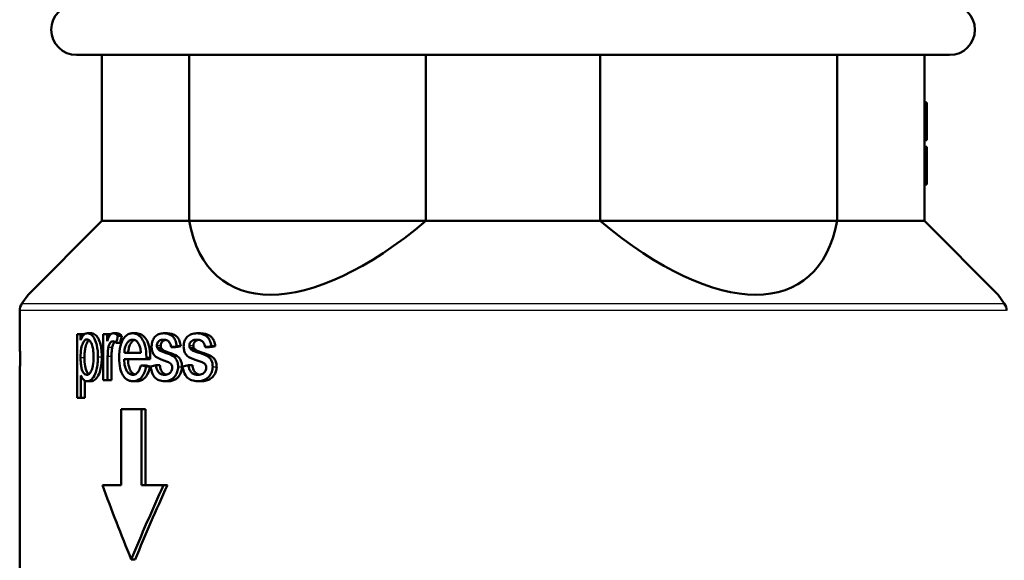
# Model space of a CAD drawing. Units: millimetres. Extents: x 0 to 594, y 0 to 841.
# Drawn here: x 439 to 517, y 565 to 608 of the extents above; entities that cross this region are included whole.
import ezdxf

# ---------------------------------------------------------------- set-up
doc = ezdxf.new("R2010")
doc.units = ezdxf.units.MM
doc.layers.add('Sichtbar (ISO)', color=7, linetype='Continuous', lineweight=50)
doc.layers.add('Sichtbar schmal (ISO)', color=8, linetype='Continuous', lineweight=25, true_color=0x808080)

msp = doc.modelspace()

# ---------------------------------------------------------------- linework, layer by layer
at = {"layer": 'Sichtbar (ISO)'}
for p, q in [((512.877, 605.188), (443.877, 605.188)), ((445.877, 592.08), (445.877, 605.188)), ((452.765, 592.08), (452.765, 605.188)), ((471.489, 592.08), (471.489, 605.188)), ((485.265, 592.08), (485.265, 605.188)), ((503.988, 592.08), (503.988, 605.188)), ((510.876, 592.08), (510.876, 605.188)), ((510.876, 601.438), (511.076, 601.438)), ((510.876, 601.438), (511.076, 601.438)), ((511.076, 601.438), (511.076, 601.438)), ((511.076, 601.438), (511.076, 599.489)), ((511.076, 599.489), (511.076, 598.459)), ((510.876, 598.459), (511.076, 598.459)), ((510.876, 597.917), (511.076, 597.917)), ((510.876, 597.917), (511.076, 597.917)), ((511.076, 597.917), (511.076, 597.917)), ((511.076, 597.917), (511.076, 596.864)), ((511.076, 596.864), (511.076, 595.991)), ((511.076, 595.991), (511.076, 594.938)), ((510.876, 594.938), (511.076, 594.938)), ((440.038, 586.24), (445.877, 592.08)), ((452.765, 592.08), (445.877, 592.08)), ((452.765, 592.08), (471.489, 592.08)), ((485.265, 592.08), (471.489, 592.08)), ((485.265, 592.08), (503.988, 592.08)), ((510.876, 592.08), (503.988, 592.08)), ((510.876, 592.08), (516.716, 586.24)), ((440.038, 586.24), (439.557, 585.555)), ((516.716, 586.24), (517.196, 585.555)), ((439.377, 582.688), (439.377, 584.981)), ((443.91, 583.108), (443.91, 578.096)), ((443.91, 583.108), (444.189, 583.108)), ((444.189, 582.635), (444.189, 583.108)), ((444.189, 583.108), (444.48, 583.108)), ((444.732, 583.188), (445.042, 583.188)), ((445.974, 583.108), (446.293, 583.108)), ((445.974, 583.108), (445.974, 579.483)), ((446.293, 582.559), (446.293, 583.108)), ((446.293, 583.108), (446.562, 583.108)), ((446.756, 583.188), (447.063, 583.188)), ((447.136, 582.993), (447.443, 582.993)), ((448.299, 583.188), (448.605, 583.188)), ((450.744, 583.188), (451.051, 583.188)), ((453.368, 583.188), (453.679, 583.188)), ((447.006, 582.422), (447.313, 582.422)), ((451.348, 582.09), (451.657, 582.09)), ((451.793, 582.17), (452.102, 582.17)), ((454.031, 582.09), (454.344, 582.09)), ((454.518, 582.17), (454.833, 582.17)), ((446.329, 579.483), (446.329, 581.381)), ((446.636, 581.381), (446.636, 579.483)), ((447.647, 581.64), (448.954, 581.64)), ((450.27, 582.002), (450.578, 582.002)), ((450.437, 581.839), (450.745, 581.839)), ((452.848, 582.002), (453.159, 582.002)), ((453.031, 581.839), (453.342, 581.839)), ((449.386, 581.137), (447.626, 581.137)), ((448.949, 580.653), (449.255, 580.653)), ((449.376, 580.573), (449.683, 580.573)), ((449.386, 581.137), (449.693, 581.137)), ((450.153, 580.661), (450.46, 580.661)), ((452.719, 580.661), (453.029, 580.661)), ((444.216, 578.096), (444.216, 579.861)), ((439.377, 556.567), (439.377, 579.688)), ((444.528, 579.449), (444.528, 578.096)), ((444.708, 579.403), (445.018, 579.403)), ((446.329, 579.483), (445.974, 579.483)), ((446.329, 579.483), (446.636, 579.483)), ((448.321, 579.403), (448.628, 579.403)), ((450.823, 579.403), (451.131, 579.403)), ((453.455, 579.403), (453.767, 579.403)), ((444.216, 578.096), (443.91, 578.096)), ((444.216, 578.096), (444.528, 578.096)), ((447.408, 577.188), (449.015, 577.188)), ((447.408, 577.188), (447.408, 571.188)), ((449.015, 577.188), (449.321, 577.188)), ((449.015, 571.188), (449.015, 577.188)), ((449.321, 577.188), (449.321, 571.188)), ((445.922, 571.188), (447.408, 571.188)), ((449.015, 571.188), (450.744, 571.188)), ((450.744, 571.188), (451.052, 571.188)), ((448.196, 565.301), (448.502, 565.301))]:
    msp.add_line(p, q, dxfattribs=at)
for centre, radius, start, end in [((443.877, 607.188), 2, 90, 270), ((512.877, 607.188), 2, 270, 90), ((440.377, 584.981), 1, 145, 180), ((516.377, 584.981), 1, 0, 35)]:
    msp.add_arc(centre, radius, start, end, dxfattribs=at)
for centre, major_axis, ratio, start_param, end_param in [((470.482, 608.79), (-14.986, -21.478), 0.458375, 5.856544, 7.328924), ((486.271, 608.79), (14.986, -21.478), 0.458375, 5.237447, 6.709827), ((478.377, 587.526), (27.373, 105.278), 0.269178, 1.683635, 1.689058), ((478.377, 587.526), (-27.095, -104.209), 0.269178, 4.825669, 4.831147), ((478.377, 581.481), (39.399, 3.401), 0.101065, 2.302651, 2.318052), ((478.377, 581.481), (38.999, 3.367), 0.101065, 2.301289, 2.316851), ((478.377, 581.016), (39.399, 3.401), 0.101065, 2.212514, 2.228154), ((478.377, 581.016), (38.999, 3.367), 0.101065, 2.210196, 2.226005), ((478.377, 580.798), (-39.399, 3.214), 0.095693, 0.735214, 0.751378), ((478.377, 580.798), (-38.999, 3.182), 0.095693, 0.735513, 0.751844), ((478.377, 580.203), (-39.397, -4.04), 0.119205, 5.498708, 5.514121), ((478.377, 579.653), (-39.397, -4.04), 0.119205, 5.409352, 5.42492), ((478.377, 565.301), (30.893, -60.575), 0.403683, 4.414025, 4.509347), ((478.377, 565.301), (30.893, 60.575), 0.403683, 1.678516, 1.773838), ((478.377, 565.301), (-30.58, -59.96), 0.403683, 4.819128, 4.915431)]:
    msp.add_ellipse(centre, major_axis=major_axis, ratio=ratio, start_param=start_param, end_param=end_param, dxfattribs=at)
for points, knots in [([(444.732, 583.188), (444.643, 583.188), (444.553, 583.165), (444.442, 583.079), (444.385, 583.028), (444.27, 582.837), (444.227, 582.74), (444.189, 582.635)], [0, 0, 0, 0, 0.05135444, 0.05135444, 0.07017463, 0.07017463, 0.08453923, 0.08453923, 0.08453923, 0.08453923]), ([(445.562, 581.324), (445.562, 581.643), (445.533, 581.954), (445.439, 582.378), (445.387, 582.578), (445.215, 582.904), (445.131, 583.003), (445.003, 583.108), (444.951, 583.138), (444.843, 583.178), (444.787, 583.188), (444.732, 583.188)], [0, 0, 0, 0, 0.095587, 0.095587, 0.1372183, 0.1372183, 0.1694765, 0.1694765, 0.1900324, 0.1900324, 0.2115745, 0.2115745, 0.2115745, 0.2115745]), ([(445.042, 583.188), (445.146, 583.188), (445.248, 583.155), (445.438, 583.009), (445.522, 582.905), (445.666, 582.637), (445.722, 582.476), (445.787, 582.205), (445.82, 582.05), (445.862, 581.669), (445.87, 581.497), (445.87, 581.324)], [0, 0, 0, 0, 0.0600668, 0.0600668, 0.1155078, 0.1155078, 0.1729376, 0.1729376, 0.2038033, 0.2038033, 0.2284372, 0.2284372, 0.2284372, 0.2284372]), ([(446.756, 583.188), (446.701, 583.188), (446.647, 583.171), (446.573, 583.118), (446.55, 583.098), (446.507, 583.05), (446.469, 583.003), (446.37, 582.788), (446.328, 582.669), (446.293, 582.559)], [0, 0, 0, 0, 0.0280893, 0.0280893, 0.04086949, 0.04086949, 0.05450463, 0.05450463, 0.06625592, 0.06625592, 0.06625592, 0.06625592]), ([(447.136, 582.993), (447.075, 583.054), (447.011, 583.105), (446.882, 583.17), (446.82, 583.188), (446.756, 583.188)], [0, 0, 0, 0, 0.03502497, 0.03502497, 0.0669133, 0.0669133, 0.0669133, 0.0669133]), ([(447.063, 583.188), (447.126, 583.188), (447.188, 583.171), (447.317, 583.105), (447.382, 583.054), (447.443, 582.993)], [0, 0, 0, 0, 0.0316693, 0.0316693, 0.06692637, 0.06692637, 0.06692637, 0.06692637]), ([(448.196, 583.182), (448.082, 583.168), (447.971, 583.131), (447.749, 582.987), (447.646, 582.877), (447.478, 582.612), (447.398, 582.445), (447.26, 581.913), (447.234, 581.584), (447.234, 581.263)], [0.0160542, 0.0160542, 0.0160542, 0.0160542, 0.0698149, 0.0698149, 0.1300272, 0.1300272, 0.183157, 0.183157, 0.2498572, 0.2498572, 0.2498572, 0.2498572]), ([(449.389, 581.301), (449.389, 581.6), (449.363, 581.905), (449.221, 582.448), (449.129, 582.615), (448.97, 582.861), (448.862, 582.976), (448.671, 583.101), (448.601, 583.134), (448.453, 583.178), (448.376, 583.188), (448.299, 583.188)], [0, 0, 0, 0, 0.089492, 0.089492, 0.1747735, 0.1747735, 0.2995783, 0.2995783, 0.3684853, 0.3684853, 0.4416174, 0.4416174, 0.4416174, 0.4416174]), ([(448.605, 583.188), (448.75, 583.188), (448.894, 583.152), (449.149, 582.992), (449.255, 582.885), (449.434, 582.623), (449.519, 582.459), (449.666, 581.94), (449.696, 581.617), (449.696, 581.301)], [0, 0, 0, 0, 0.06723, 0.06723, 0.1257729, 0.1257729, 0.1795684, 0.1795684, 0.2482751, 0.2482751, 0.2482751, 0.2482751]), ([(450.089, 582.936), (450.012, 582.857), (449.95, 582.761), (449.859, 582.548), (449.838, 582.463), (449.811, 582.321), (449.803, 582.233), (449.803, 582.143)], [0, 0, 0, 0, 0.0405531, 0.0405531, 0.0750653, 0.0750653, 0.128411, 0.128411, 0.128411, 0.128411]), ([(450.744, 583.188), (450.614, 583.188), (450.487, 583.166), (450.283, 583.082), (450.174, 583.026), (450.089, 582.936)], [0, 0, 0, 0, 0.05441453, 0.05441453, 0.0906169, 0.0906169, 0.0906169, 0.0906169]), ([(451.793, 582.17), (451.773, 582.329), (451.74, 582.492), (451.64, 582.734), (451.59, 582.815), (451.435, 582.98), (451.335, 583.04), (451.094, 583.158), (450.916, 583.188), (450.744, 583.188)], [0, 0, 0, 0, 0.0483205, 0.0483205, 0.0831481, 0.0831481, 0.1286078, 0.1286078, 0.2286835, 0.2286835, 0.2286835, 0.2286835]), ([(451.051, 583.188), (451.321, 583.188), (451.499, 583.116), (451.703, 583.004), (451.795, 582.935), (451.913, 582.789), (451.966, 582.709), (452.058, 582.449), (452.085, 582.309), (452.102, 582.17)], [0, 0, 0, 0, 0.1132202, 0.1132202, 0.2104931, 0.2104931, 0.2646977, 0.2646977, 0.3162862, 0.3162862, 0.3162862, 0.3162862]), ([(452.648, 582.936), (452.565, 582.858), (452.495, 582.761), (452.395, 582.548), (452.373, 582.463), (452.343, 582.321), (452.334, 582.233), (452.334, 582.143)], [0, 0, 0, 0, 0.0406864, 0.0406864, 0.0754226, 0.0754226, 0.1294907, 0.1294907, 0.1294907, 0.1294907]), ([(453.368, 583.188), (453.226, 583.188), (453.086, 583.166), (452.862, 583.082), (452.743, 583.027), (452.648, 582.936)], [0, 0, 0, 0, 0.05504258, 0.05504258, 0.09125603, 0.09125603, 0.09125603, 0.09125603]), ([(454.518, 582.17), (454.497, 582.329), (454.461, 582.491), (454.352, 582.733), (454.297, 582.814), (454.127, 582.979), (454.018, 583.039), (453.753, 583.158), (453.558, 583.188), (453.368, 583.188)], [0, 0, 0, 0, 0.0482937, 0.0482937, 0.0832615, 0.0832615, 0.1291341, 0.1291341, 0.230024, 0.230024, 0.230024, 0.230024]), ([(453.679, 583.188), (453.974, 583.188), (454.172, 583.116), (454.402, 583), (454.502, 582.93), (454.628, 582.784), (454.687, 582.703), (454.785, 582.442), (454.815, 582.305), (454.833, 582.17)], [0, 0, 0, 0, 0.114218, 0.114218, 0.206896, 0.206896, 0.2564167, 0.2564167, 0.3010115, 0.3010115, 0.3010115, 0.3010115]), ([(439.377, 582.688), (439.377, 582.688), (439.377, 582.673), (439.38, 582.598), (439.383, 582.515), (439.39, 582.283), (439.394, 582.135), (439.4, 581.796), (439.403, 581.606), (439.405, 581.214), (439.404, 581.014), (439.401, 580.632), (439.398, 580.454), (439.395, 580.296), (439.393, 580.239), (439.392, 580.186), (439.387, 580.002), (439.383, 579.884), (439.378, 579.727), (439.377, 579.688), (439.377, 579.688)], [0.2215096, 0.2215096, 0.2215096, 0.2215096, 0.2555492, 0.2555492, 0.3112017, 0.3112017, 0.3679663, 0.3679663, 0.4253219, 0.4253219, 0.4825059, 0.4825059, 0.5387291, 0.5387291, 0.5387291, 0.5590723, 0.5590723, 0.6154522, 0.6154522, 0.6718321, 0.6718321, 0.6718321, 0.6718321]), ([(444.187, 581.275), (444.187, 581.513), (444.2, 581.764), (444.275, 582.175), (444.319, 582.298), (444.407, 582.489), (444.459, 582.572), (444.548, 582.655), (444.577, 582.675), (444.637, 582.701), (444.668, 582.708), (444.7, 582.708)], [0, 0, 0, 0, 0.0714694, 0.0714694, 0.13095, 0.13095, 0.1921607, 0.1921607, 0.2202635, 0.2202635, 0.2485023, 0.2485023, 0.2485023, 0.2485023]), ([(444.857, 582.652), (444.855, 582.65), (444.852, 582.648), (444.797, 582.602), (444.75, 582.538), (444.661, 582.374), (444.611, 582.26), (444.546, 581.971), (444.529, 581.849), (444.504, 581.577), (444.499, 581.425), (444.499, 581.275)], [0.0307578, 0.0307578, 0.0307578, 0.0307578, 0.032343, 0.032343, 0.0661206, 0.0661206, 0.1048349, 0.1048349, 0.1303808, 0.1303808, 0.1608156, 0.1608156, 0.1608156, 0.1608156]), ([(444.7, 582.708), (444.757, 582.708), (444.812, 582.688), (444.918, 582.604), (444.965, 582.543), (445.05, 582.392), (445.098, 582.29), (445.165, 582.009), (445.183, 581.888), (445.208, 581.621), (445.213, 581.471), (445.213, 581.324)], [0, 0, 0, 0, 0.0328978, 0.0328978, 0.0654818, 0.0654818, 0.0987663, 0.0987663, 0.1212935, 0.1212935, 0.1480134, 0.1480134, 0.1480134, 0.1480134]), ([(446.329, 581.381), (446.329, 581.506), (446.333, 581.631), (446.354, 581.871), (446.368, 581.986), (446.389, 582.098)], [0, 0, 0, 0, 0.0374721, 0.0374721, 0.07271782, 0.07271782, 0.07271782, 0.07271782]), ([(446.389, 582.098), (446.406, 582.187), (446.431, 582.271), (446.502, 582.414), (446.542, 582.461), (446.6, 582.513), (446.626, 582.529), (446.68, 582.55), (446.708, 582.555), (446.736, 582.555)], [0, 0, 0, 0, 0.02824002, 0.02824002, 0.05623105, 0.05623105, 0.07587253, 0.07587253, 0.09602075, 0.09602075, 0.09602075, 0.09602075]), ([(446.696, 582.098), (446.676, 581.986), (446.661, 581.871), (446.641, 581.631), (446.636, 581.506), (446.636, 581.381)], [0, 0, 0, 0, 0.0352058, 0.0352058, 0.07272099, 0.07272099, 0.07272099, 0.07272099]), ([(446.9, 582.505), (446.852, 582.469), (446.817, 582.419), (446.775, 582.349), (446.755, 582.306), (446.72, 582.208), (446.707, 582.154), (446.696, 582.098)], [0.02501521, 0.02501521, 0.02501521, 0.02501521, 0.05269909, 0.05269909, 0.08638209, 0.08638209, 0.12218943, 0.12218943, 0.12218943, 0.12218943]), ([(446.736, 582.555), (446.782, 582.555), (446.827, 582.543), (446.918, 582.498), (446.963, 582.464), (447.006, 582.422)], [0, 0, 0, 0, 0.02299235, 0.02299235, 0.04772819, 0.04772819, 0.04772819, 0.04772819]), ([(447.647, 581.64), (447.654, 581.806), (447.676, 581.97), (447.768, 582.274), (447.827, 582.374), (447.931, 582.52), (447.995, 582.582), (448.11, 582.647), (448.152, 582.664), (448.196, 582.673)], [0, 0, 0, 0, 0.0498938, 0.0498938, 0.1011521, 0.1011521, 0.163621, 0.163621, 0.1994921, 0.1994921, 0.1994921, 0.1994921]), ([(448.454, 582.66), (448.419, 582.648), (448.385, 582.631), (448.278, 582.562), (448.214, 582.493), (448.115, 582.341), (448.058, 582.236), (447.978, 581.938), (447.96, 581.79), (447.954, 581.64)], [0.0242509, 0.0242509, 0.0242509, 0.0242509, 0.0413486, 0.0413486, 0.0785431, 0.0785431, 0.1067972, 0.1067972, 0.1310217, 0.1310217, 0.1310217, 0.1310217]), ([(448.302, 582.685), (448.388, 582.685), (448.474, 582.663), (448.602, 582.582), (448.645, 582.544), (448.728, 582.449), (448.766, 582.392), (448.8, 582.33)], [0, 0, 0, 0, 0.04032576, 0.04032576, 0.06346063, 0.06346063, 0.08762163, 0.08762163, 0.08762163, 0.08762163]), ([(448.8, 582.33), (448.841, 582.254), (448.871, 582.165), (448.927, 581.936), (448.945, 581.785), (448.954, 581.64)], [0, 0, 0, 0, 0.02961109, 0.02961109, 0.07326028, 0.07326028, 0.07326028, 0.07326028]), ([(449.803, 582.143), (449.803, 582.02), (449.819, 581.901), (449.876, 581.703), (449.916, 581.598), (450.058, 581.396), (450.138, 581.337), (450.361, 581.192), (450.677, 581.076), (450.837, 581.019)], [0, 0, 0, 0, 0.0369652, 0.0369652, 0.0646023, 0.0646023, 0.0944413, 0.0944413, 0.203036, 0.203036, 0.203036, 0.203036]), ([(450.217, 582.216), (450.217, 582.264), (450.223, 582.31), (450.25, 582.4), (450.269, 582.441), (450.32, 582.519), (450.355, 582.564), (450.461, 582.633), (450.515, 582.652), (450.634, 582.679), (450.705, 582.685), (450.774, 582.685)], [0, 0, 0, 0, 0.01439055, 0.01439055, 0.02933068, 0.02933068, 0.04630281, 0.04630281, 0.06028842, 0.06028842, 0.07815921, 0.07815921, 0.07815921, 0.07815921]), ([(450.27, 582.002), (450.253, 582.033), (450.239, 582.067), (450.221, 582.14), (450.217, 582.177), (450.217, 582.216)], [0, 0, 0, 0, 0.01175428, 0.01175428, 0.02332196, 0.02332196, 0.02332196, 0.02332196]), ([(450.913, 582.672), (450.862, 582.663), (450.813, 582.649), (450.704, 582.598), (450.664, 582.56), (450.599, 582.48), (450.57, 582.433), (450.542, 582.353), (450.535, 582.327), (450.526, 582.272), (450.524, 582.244), (450.524, 582.216)], [0.0238678, 0.0238678, 0.0238678, 0.0238678, 0.0462765, 0.0462765, 0.079008, 0.079008, 0.111552, 0.111552, 0.126425, 0.126425, 0.1413596, 0.1413596, 0.1413596, 0.1413596]), ([(450.524, 582.216), (450.524, 582.177), (450.528, 582.14), (450.547, 582.067), (450.561, 582.033), (450.578, 582.002)], [0, 0, 0, 0, 0.01156775, 0.01156775, 0.02332286, 0.02332286, 0.02332286, 0.02332286]), ([(450.774, 582.685), (450.865, 582.685), (450.96, 582.67), (451.105, 582.596), (451.156, 582.554), (451.242, 582.444), (451.274, 582.385), (451.324, 582.246), (451.339, 582.169), (451.348, 582.09)], [0, 0, 0, 0, 0.0382247, 0.0382247, 0.0640593, 0.0640593, 0.0864837, 0.0864837, 0.110453, 0.110453, 0.110453, 0.110453]), ([(452.334, 582.143), (452.334, 582.021), (452.351, 581.903), (452.413, 581.706), (452.456, 581.602), (452.611, 581.399), (452.698, 581.34), (452.944, 581.193), (453.299, 581.074), (453.47, 581.019)], [0, 0, 0, 0, 0.0366724, 0.0366724, 0.0641144, 0.0641144, 0.0935373, 0.0935373, 0.2002497, 0.2002497, 0.2002497, 0.2002497]), ([(452.789, 582.216), (452.789, 582.263), (452.796, 582.309), (452.824, 582.399), (452.846, 582.439), (452.9, 582.516), (452.938, 582.562), (453.056, 582.632), (453.115, 582.651), (453.247, 582.679), (453.325, 582.685), (453.401, 582.685)], [0, 0, 0, 0, 0.0142563, 0.0142563, 0.02908447, 0.02908447, 0.04568977, 0.04568977, 0.05927946, 0.05927946, 0.07670498, 0.07670498, 0.07670498, 0.07670498]), ([(452.848, 582.002), (452.829, 582.033), (452.814, 582.067), (452.794, 582.14), (452.789, 582.177), (452.789, 582.216)], [0, 0, 0, 0, 0.01178625, 0.01178625, 0.02336131, 0.02336131, 0.02336131, 0.02336131]), ([(453.542, 582.674), (453.467, 582.663), (453.398, 582.644), (453.31, 582.6), (453.254, 582.568), (453.167, 582.458), (453.142, 582.414), (453.116, 582.341), (453.11, 582.317), (453.102, 582.267), (453.1, 582.242), (453.1, 582.216)], [0.02293766, 0.02293766, 0.02293766, 0.02293766, 0.05459703, 0.05459703, 0.07005388, 0.07005388, 0.07826534, 0.07826534, 0.08210018, 0.08210018, 0.08596931, 0.08596931, 0.08596931, 0.08596931]), ([(453.1, 582.216), (453.1, 582.177), (453.104, 582.14), (453.125, 582.067), (453.14, 582.033), (453.159, 582.002)], [0, 0, 0, 0, 0.01157423, 0.01157423, 0.02336311, 0.02336311, 0.02336311, 0.02336311]), ([(453.401, 582.685), (453.501, 582.685), (453.606, 582.67), (453.761, 582.597), (453.819, 582.556), (453.916, 582.442), (453.95, 582.383), (454.004, 582.245), (454.021, 582.169), (454.031, 582.09)], [0, 0, 0, 0, 0.0389287, 0.0389287, 0.0634374, 0.0634374, 0.0832187, 0.0832187, 0.104297, 0.104297, 0.104297, 0.104297]), ([(445.213, 581.324), (445.213, 581.091), (445.201, 580.84), (445.124, 580.411), (445.076, 580.298), (445.002, 580.138), (444.947, 580.052), (444.853, 579.965), (444.821, 579.943), (444.753, 579.913), (444.719, 579.906), (444.684, 579.906)], [0, 0, 0, 0, 0.0700756, 0.0700756, 0.1351861, 0.1351861, 0.2457283, 0.2457283, 0.3000728, 0.3000728, 0.3556887, 0.3556887, 0.3556887, 0.3556887]), ([(444.708, 579.403), (444.811, 579.403), (444.911, 579.442), (445.082, 579.577), (445.183, 579.676), (445.37, 580.023), (445.423, 580.208), (445.49, 580.481), (445.517, 580.638), (445.553, 580.973), (445.562, 581.148), (445.562, 581.324)], [0, 0, 0, 0, 0.0595187, 0.0595187, 0.1046399, 0.1046399, 0.1492606, 0.1492606, 0.2043558, 0.2043558, 0.2630429, 0.2630429, 0.2630429, 0.2630429]), ([(445.87, 581.324), (445.87, 581.004), (445.842, 580.688), (445.734, 580.207), (445.675, 580.017), (445.498, 579.686), (445.407, 579.595), (445.295, 579.498), (445.24, 579.462), (445.129, 579.415), (445.073, 579.403), (445.018, 579.403)], [0, 0, 0, 0, 0.0961832, 0.0961832, 0.1559194, 0.1559194, 0.2151576, 0.2151576, 0.2697291, 0.2697291, 0.3225462, 0.3225462, 0.3225462, 0.3225462]), ([(450.437, 581.839), (450.402, 581.858), (450.368, 581.882), (450.312, 581.937), (450.289, 581.967), (450.27, 582.002)], [0, 0, 0, 0, 0.01582643, 0.01582643, 0.02905504, 0.02905504, 0.02905504, 0.02905504]), ([(450.823, 581.679), (450.736, 581.712), (450.645, 581.748), (450.528, 581.797), (450.466, 581.823), (450.437, 581.839)], [0, 0, 0, 0, 0.03779508, 0.03779508, 0.05544377, 0.05544377, 0.05544377, 0.05544377]), ([(450.578, 582.002), (450.596, 581.967), (450.619, 581.937), (450.675, 581.882), (450.71, 581.858), (450.745, 581.839)], [0, 0, 0, 0, 0.01322862, 0.01322862, 0.02908786, 0.02908786, 0.02908786, 0.02908786]), ([(450.745, 581.839), (450.774, 581.823), (450.835, 581.797), (450.952, 581.749), (451.044, 581.712), (451.131, 581.679)], [0, 0, 0, 0, 0.01325999, 0.01325999, 0.04177805, 0.04177805, 0.04177805, 0.04177805]), ([(451.895, 580.547), (451.895, 580.675), (451.882, 580.803), (451.832, 580.97), (451.798, 581.071), (451.665, 581.26), (451.595, 581.326), (451.369, 581.473), (451.087, 581.582), (450.823, 581.679)], [0, 0, 0, 0, 0.03847712, 0.03847712, 0.05392022, 0.05392022, 0.06643899, 0.06643899, 0.09052113, 0.09052113, 0.09052113, 0.09052113]), ([(451.131, 581.679), (451.355, 581.596), (451.667, 581.481), (451.912, 581.321), (451.985, 581.249), (452.116, 581.052), (452.148, 580.952), (452.193, 580.782), (452.204, 580.664), (452.204, 580.547)], [0, 0, 0, 0, 0.0973766, 0.0973766, 0.1469661, 0.1469661, 0.2028937, 0.2028937, 0.3063988, 0.3063988, 0.3063988, 0.3063988]), ([(453.031, 581.839), (452.993, 581.858), (452.955, 581.882), (452.894, 581.937), (452.868, 581.967), (452.848, 582.002)], [0, 0, 0, 0, 0.01596433, 0.01596433, 0.02926606, 0.02926606, 0.02926606, 0.02926606]), ([(453.455, 581.679), (453.359, 581.712), (453.259, 581.748), (453.131, 581.797), (453.063, 581.823), (453.031, 581.839)], [0, 0, 0, 0, 0.0382496, 0.0382496, 0.0561904, 0.0561904, 0.0561904, 0.0561904]), ([(453.159, 582.002), (453.179, 581.967), (453.204, 581.937), (453.266, 581.882), (453.304, 581.858), (453.342, 581.839)], [0, 0, 0, 0, 0.01325797, 0.01325797, 0.02930408, 0.02930408, 0.02930408, 0.02930408]), ([(453.342, 581.839), (453.374, 581.823), (453.441, 581.798), (453.569, 581.749), (453.67, 581.713), (453.767, 581.679)], [0, 0, 0, 0, 0.01329048, 0.01329048, 0.04213001, 0.04213001, 0.04213001, 0.04213001]), ([(454.63, 580.547), (454.63, 580.674), (454.616, 580.801), (454.562, 580.968), (454.526, 581.067), (454.383, 581.256), (454.307, 581.323), (454.055, 581.474), (453.739, 581.584), (453.455, 581.679)], [0, 0, 0, 0, 0.03813022, 0.03813022, 0.05395764, 0.05395764, 0.06699225, 0.06699225, 0.09289019, 0.09289019, 0.09289019, 0.09289019]), ([(453.767, 581.679), (454.036, 581.589), (454.261, 581.507), (454.494, 581.399), (454.546, 581.37), (454.676, 581.276), (454.749, 581.199), (454.843, 581.046), (454.882, 580.969), (454.935, 580.758), (454.945, 580.652), (454.945, 580.547)], [0, 0, 0, 0, 0.107602, 0.107602, 0.1642143, 0.1642143, 0.2662999, 0.2662999, 0.3256345, 0.3256345, 0.3797811, 0.3797811, 0.3797811, 0.3797811]), ([(444.684, 579.906), (444.624, 579.906), (444.566, 579.927), (444.459, 580.014), (444.413, 580.077), (444.304, 580.281), (444.272, 580.408), (444.23, 580.597), (444.214, 580.717), (444.192, 580.98), (444.187, 581.129), (444.187, 581.275)], [0, 0, 0, 0, 0.0346719, 0.0346719, 0.0682397, 0.0682397, 0.1232824, 0.1232824, 0.201733, 0.201733, 0.2955555, 0.2955555, 0.2955555, 0.2955555]), ([(444.499, 581.275), (444.499, 581.046), (444.51, 580.8), (444.58, 580.389), (444.623, 580.281), (444.692, 580.127), (444.742, 580.046), (444.814, 579.978), (444.827, 579.967), (444.84, 579.958)], [0, 0, 0, 0, 0.0685397, 0.0685397, 0.1299747, 0.1299747, 0.2319312, 0.2319312, 0.2536627, 0.2536627, 0.2536627, 0.2536627]), ([(447.234, 581.263), (447.234, 580.972), (447.257, 580.676), (447.383, 580.152), (447.464, 579.988), (447.614, 579.739), (447.715, 579.627), (447.904, 579.498), (447.981, 579.463), (448.104, 579.426), (448.15, 579.417), (448.196, 579.411)], [0, 0, 0, 0, 0.0872871, 0.0872871, 0.1684398, 0.1684398, 0.2804378, 0.2804378, 0.3503958, 0.3503958, 0.3903927, 0.3903927, 0.3903927, 0.3903927]), ([(448.196, 579.922), (448.148, 579.935), (448.101, 579.955), (447.981, 580.033), (447.914, 580.104), (447.809, 580.266), (447.75, 580.376), (447.655, 580.734), (447.633, 580.938), (447.626, 581.137)], [0.0196645, 0.0196645, 0.0196645, 0.0196645, 0.0426704, 0.0426704, 0.0810785, 0.0810785, 0.1124252, 0.1124252, 0.1455914, 0.1455914, 0.1455914, 0.1455914]), ([(447.932, 581.137), (447.94, 580.93), (447.963, 580.718), (448.059, 580.375), (448.114, 580.265), (448.232, 580.09), (448.3, 580.021), (448.409, 579.956), (448.441, 579.941), (448.474, 579.931)], [0, 0, 0, 0, 0.0622417, 0.0622417, 0.1124772, 0.1124772, 0.1643873, 0.1643873, 0.1854039, 0.1854039, 0.1854039, 0.1854039]), ([(448.949, 580.653), (448.911, 580.498), (448.86, 580.344), (448.756, 580.157), (448.7, 580.072), (448.571, 579.973), (448.525, 579.948), (448.426, 579.914), (448.373, 579.906), (448.321, 579.906)], [0, 0, 0, 0, 0.04944985, 0.04944985, 0.07337703, 0.07337703, 0.08579494, 0.08579494, 0.09907628, 0.09907628, 0.09907628, 0.09907628]), ([(448.321, 579.403), (448.478, 579.403), (448.636, 579.437), (448.931, 579.616), (449.03, 579.736), (449.162, 579.93), (449.217, 580.04), (449.313, 580.291), (449.349, 580.43), (449.376, 580.573)], [0, 0, 0, 0, 0.0725121, 0.0725121, 0.1442607, 0.1442607, 0.2170987, 0.2170987, 0.2949336, 0.2949336, 0.2949336, 0.2949336]), ([(449.683, 580.573), (449.643, 580.358), (449.581, 580.156), (449.418, 579.842), (449.324, 579.711), (449.122, 579.539), (449.032, 579.488), (448.837, 579.418), (448.732, 579.403), (448.628, 579.403)], [0, 0, 0, 0, 0.0669309, 0.0669309, 0.1189555, 0.1189555, 0.1557527, 0.1557527, 0.1965966, 0.1965966, 0.1965966, 0.1965966]), ([(449.386, 581.137), (449.387, 581.169), (449.388, 581.202), (449.389, 581.255), (449.389, 581.28), (449.389, 581.301)], [0, 0, 0, 0, 0.00934496, 0.00934496, 0.01568298, 0.01568298, 0.01568298, 0.01568298]), ([(449.696, 581.301), (449.696, 581.28), (449.695, 581.255), (449.694, 581.202), (449.694, 581.169), (449.693, 581.137)], [0, 0, 0, 0, 0.00640005, 0.00640005, 0.01583646, 0.01583646, 0.01583646, 0.01583646]), ([(449.732, 580.566), (449.757, 580.366), (449.801, 580.17), (449.944, 579.838), (450.023, 579.734), (450.172, 579.581), (450.268, 579.522), (450.512, 579.423), (450.67, 579.403), (450.823, 579.403)], [0, 0, 0, 0, 0.0609044, 0.0609044, 0.117384, 0.117384, 0.1892833, 0.1892833, 0.293617, 0.293617, 0.293617, 0.293617]), ([(450.82, 579.906), (450.714, 579.906), (450.604, 579.924), (450.428, 580.018), (450.371, 580.073), (450.278, 580.198), (450.239, 580.276), (450.181, 580.458), (450.162, 580.559), (450.153, 580.661)], [0, 0, 0, 0, 0.0445952, 0.0445952, 0.0798471, 0.0798471, 0.1196123, 0.1196123, 0.1620114, 0.1620114, 0.1620114, 0.1620114]), ([(450.46, 580.661), (450.472, 580.536), (450.496, 580.414), (450.581, 580.202), (450.63, 580.133), (450.725, 580.029), (450.784, 579.988), (450.89, 579.941), (450.934, 579.928), (450.978, 579.92)], [0, 0, 0, 0, 0.0377191, 0.0377191, 0.0733444, 0.0733444, 0.1178729, 0.1178729, 0.1470973, 0.1470973, 0.1470973, 0.1470973]), ([(450.823, 579.403), (451.002, 579.403), (451.182, 579.442), (451.48, 579.608), (451.58, 579.699), (451.749, 579.923), (451.8, 580.047), (451.851, 580.202), (451.868, 580.269), (451.89, 580.407), (451.895, 580.476), (451.895, 580.547)], [0, 0, 0, 0, 0.0753711, 0.0753711, 0.13283, 0.13283, 0.1998706, 0.1998706, 0.2475625, 0.2475625, 0.295019, 0.295019, 0.295019, 0.295019]), ([(450.837, 581.019), (450.93, 580.987), (451.04, 580.946), (451.186, 580.881), (451.254, 580.847), (451.292, 580.813)], [0, 0, 0, 0, 0.04020002, 0.04020002, 0.06374312, 0.06374312, 0.06374312, 0.06374312]), ([(452.204, 580.547), (452.204, 580.413), (452.185, 580.285), (452.119, 580.072), (452.069, 579.942), (451.903, 579.713), (451.815, 579.634), (451.65, 579.527), (451.558, 579.479), (451.338, 579.416), (451.234, 579.403), (451.131, 579.403)], [0, 0, 0, 0, 0.0399905, 0.0399905, 0.0693968, 0.0693968, 0.0934185, 0.0934185, 0.1109358, 0.1109358, 0.1263406, 0.1263406, 0.1263406, 0.1263406]), ([(451.292, 580.813), (451.327, 580.782), (451.358, 580.744), (451.396, 580.666), (451.407, 580.634), (451.423, 580.562), (451.426, 580.524), (451.426, 580.486)], [0, 0, 0, 0, 0.01705116, 0.01705116, 0.02808593, 0.02808593, 0.03955175, 0.03955175, 0.03955175, 0.03955175]), ([(452.256, 580.566), (452.283, 580.367), (452.331, 580.172), (452.488, 579.839), (452.575, 579.735), (452.739, 579.582), (452.843, 579.523), (453.112, 579.423), (453.287, 579.403), (453.455, 579.403)], [0, 0, 0, 0, 0.0607229, 0.0607229, 0.117549, 0.117549, 0.1904221, 0.1904221, 0.2968612, 0.2968612, 0.2968612, 0.2968612]), ([(453.452, 579.906), (453.335, 579.906), (453.214, 579.924), (453.021, 580.018), (452.959, 580.073), (452.855, 580.201), (452.813, 580.279), (452.749, 580.46), (452.729, 580.56), (452.719, 580.661)], [0, 0, 0, 0, 0.0453184, 0.0453184, 0.0801782, 0.0801782, 0.1180322, 0.1180322, 0.1579033, 0.1579033, 0.1579033, 0.1579033]), ([(453.029, 580.661), (453.042, 580.537), (453.069, 580.415), (453.162, 580.203), (453.216, 580.134), (453.319, 580.03), (453.384, 579.989), (453.504, 579.94), (453.557, 579.926), (453.611, 579.918)], [0, 0, 0, 0, 0.037645, 0.037645, 0.073395, 0.073395, 0.1178538, 0.1178538, 0.1506265, 0.1506265, 0.1506265, 0.1506265]), ([(453.455, 579.403), (453.654, 579.403), (453.852, 579.442), (454.185, 579.614), (454.293, 579.707), (454.474, 579.928), (454.529, 580.053), (454.584, 580.207), (454.601, 580.273), (454.625, 580.409), (454.63, 580.477), (454.63, 580.547)], [0, 0, 0, 0, 0.0770944, 0.0770944, 0.1370774, 0.1370774, 0.2098179, 0.2098179, 0.2612327, 0.2612327, 0.3123605, 0.3123605, 0.3123605, 0.3123605]), ([(453.47, 581.019), (453.572, 580.987), (453.693, 580.946), (453.853, 580.881), (453.927, 580.847), (453.97, 580.813)], [0, 0, 0, 0, 0.04070953, 0.04070953, 0.06450147, 0.06450147, 0.06450147, 0.06450147]), ([(454.945, 580.547), (454.945, 580.416), (454.925, 580.29), (454.855, 580.082), (454.803, 579.954), (454.628, 579.728), (454.535, 579.648), (454.358, 579.537), (454.252, 579.484), (454.001, 579.417), (453.884, 579.403), (453.767, 579.403)], [0, 0, 0, 0, 0.0392389, 0.0392389, 0.0676329, 0.0676329, 0.0909282, 0.0909282, 0.1086316, 0.1086316, 0.1237464, 0.1237464, 0.1237464, 0.1237464]), ([(453.97, 580.813), (454.007, 580.782), (454.041, 580.744), (454.083, 580.667), (454.096, 580.634), (454.113, 580.562), (454.117, 580.524), (454.117, 580.486)], [0, 0, 0, 0, 0.01716227, 0.01716227, 0.02823464, 0.02823464, 0.03971252, 0.03971252, 0.03971252, 0.03971252]), ([(444.216, 579.861), (444.265, 579.74), (444.324, 579.643), (444.438, 579.511), (444.485, 579.471), (444.593, 579.416), (444.65, 579.403), (444.708, 579.403)], [0, 0, 0, 0, 0.0464277, 0.0464277, 0.0784211, 0.0784211, 0.1115442, 0.1115442, 0.1115442, 0.1115442]), ([(451.426, 580.486), (451.426, 580.422), (451.418, 580.36), (451.382, 580.241), (451.355, 580.188), (451.288, 580.091), (451.244, 580.037), (451.123, 579.961), (451.069, 579.941), (450.951, 579.912), (450.885, 579.906), (450.82, 579.906)], [0, 0, 0, 0, 0.01916703, 0.01916703, 0.03861831, 0.03861831, 0.05932863, 0.05932863, 0.07375886, 0.07375886, 0.09098644, 0.09098644, 0.09098644, 0.09098644]), ([(454.117, 580.486), (454.117, 580.423), (454.108, 580.362), (454.069, 580.244), (454.04, 580.192), (453.972, 580.098), (453.923, 580.041), (453.786, 579.962), (453.727, 579.942), (453.597, 579.912), (453.523, 579.906), (453.452, 579.906)], [0, 0, 0, 0, 0.01893118, 0.01893118, 0.03820024, 0.03820024, 0.05736459, 0.05736459, 0.07025584, 0.07025584, 0.08568101, 0.08568101, 0.08568101, 0.08568101])]:
    msp.add_open_spline(points, degree=3, knots=knots, dxfattribs=at)
for points in [[(448.299, 583.188), (448.265, 583.188), (448.23, 583.186), (448.196, 583.182)], [(448.196, 582.673), (448.231, 582.681), (448.266, 582.685), (448.302, 582.685)], [(448.321, 579.906), (448.279, 579.906), (448.237, 579.911), (448.196, 579.922)], [(448.196, 579.411), (448.238, 579.406), (448.279, 579.403), (448.321, 579.403)]]:
    msp.add_open_spline(points, degree=3, dxfattribs=at)
at = {"layer": 'Sichtbar schmal (ISO)'}
for p, q in [((510.876, 599.489), (511.076, 599.489)), ((510.876, 596.864), (511.076, 596.864)), ((510.876, 595.991), (511.076, 595.991)), ((439.557, 585.555), (517.196, 585.555)), ((517.377, 584.981), (439.377, 584.981)), ((446.389, 582.098), (446.696, 582.098)), ((450.217, 582.216), (450.524, 582.216)), ((452.789, 582.216), (453.1, 582.216)), ((445.562, 581.324), (445.87, 581.324)), ((446.329, 581.381), (446.636, 581.381)), ((450.823, 581.679), (451.131, 581.679)), ((453.455, 581.679), (453.767, 581.679)), ((444.187, 581.275), (444.499, 581.275)), ((449.389, 581.301), (449.696, 581.301)), ((451.895, 580.547), (452.204, 580.547)), ((454.63, 580.547), (454.945, 580.547))]:
    msp.add_line(p, q, dxfattribs=at)

doc.saveas('drawing.dxf')
